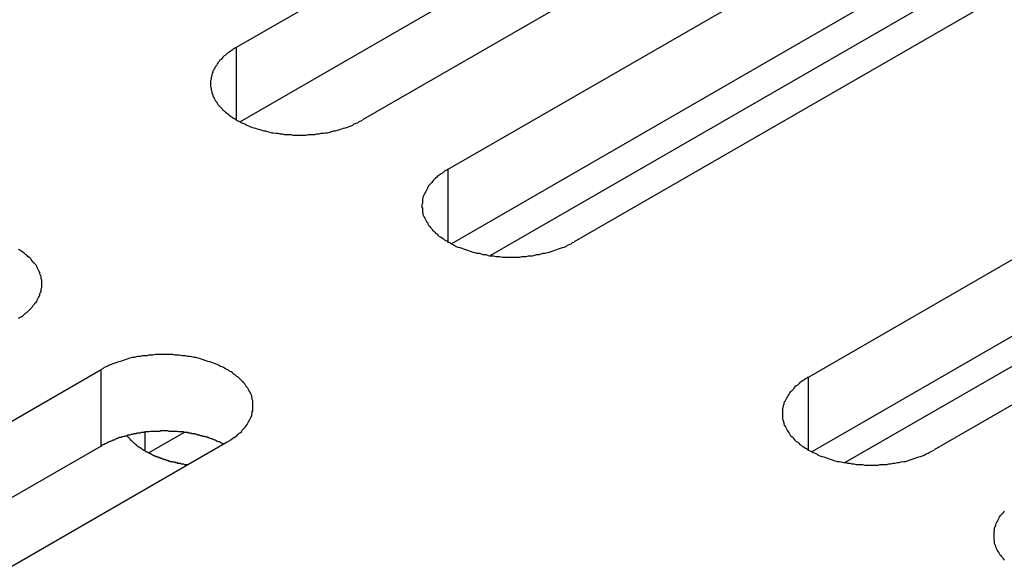
# Model space of a CAD drawing. Extents: x -41 to 2100, y 0 to 1485.
# Drawn here: x 1596 to 1612, y 1116 to 1124 of the extents above; entities that cross this region are included whole.
import ezdxf

# ---------------------------------------------------------------- set-up
doc = ezdxf.new("R2010")
doc.units = 0
doc.header["$LTSCALE"] = 5
doc.layers.add('VISIBLE__ISO_', color=7, linetype='CONTINUOUS')
doc.layers.add('VISIBLE_NARROW__ISO_', color=7, linetype='CONTINUOUS')

msp = doc.modelspace()

# ---------------------------------------------------------------- linework, layer by layer
at = {"layer": 'VISIBLE__ISO_'}
for p, q in [((1599.289, 1123.777), (1614.951, 1132.82)), ((1614.951, 1131.595), (1599.343, 1122.584)), ((1616.967, 1131.656), (1601.304, 1122.614)), ((1602.671, 1121.824), (1618.333, 1130.867)), ((1620.349, 1129.704), (1604.686, 1120.661)), ((1618.333, 1129.642), (1602.725, 1120.631)), ((1608.435, 1118.497), (1624.097, 1127.54)), ((1626.112, 1126.376), (1610.45, 1117.333)), ((1613.491, 1126.297), (1603.35, 1120.442)), ((1624.097, 1126.315), (1608.489, 1117.303)), ((1609.019, 1117.129), (1620.255, 1123.616)), ((1581.458, 1109.577), (1597.12, 1118.62)), ((1598.452, 1117.614), (1597.883, 1117.286)), ((1597.12, 1117.395), (1581.512, 1108.384)), ((1599.136, 1117.456), (1583.473, 1108.413))]:
    msp.add_line(p, q, dxfattribs=at)
for points in [[(1599.29, 1123.78, 0), (1599.26, 1123.76, 0), (1599.24, 1123.75, 0), (1599.22, 1123.73, 0), (1599.2, 1123.72, 0), (1599.17, 1123.7, 0), (1599.15, 1123.69, 0), (1599.13, 1123.67, 0), (1599.11, 1123.65, 0), (1599.09, 1123.64, 0), (1599.07, 1123.62, 0), (1599.06, 1123.6, 0), (1599.04, 1123.58, 0), (1599.02, 1123.57, 0), (1599.01, 1123.55, 0), (1598.99, 1123.53, 0), (1598.98, 1123.51, 0), (1598.97, 1123.49, 0), (1598.95, 1123.47, 0), (1598.94, 1123.45, 0), (1598.93, 1123.43, 0), (1598.92, 1123.41, 0), (1598.91, 1123.4, 0), (1598.91, 1123.38, 0), (1598.9, 1123.36, 0), (1598.89, 1123.34, 0), (1598.89, 1123.32, 0), (1598.88, 1123.3, 0), (1598.88, 1123.28, 0), (1598.88, 1123.26, 0), (1598.87, 1123.24, 0), (1598.87, 1123.22, 0), (1598.87, 1123.2, 0), (1598.87, 1123.18, 0), (1598.87, 1123.15, 0), (1598.88, 1123.13, 0), (1598.88, 1123.11, 0), (1598.88, 1123.09, 0), (1598.89, 1123.07, 0), (1598.89, 1123.05, 0), (1598.9, 1123.03, 0), (1598.91, 1123.02, 0), (1598.91, 1123, 0), (1598.92, 1122.98, 0), (1598.93, 1122.96, 0), (1598.94, 1122.94, 0), (1598.95, 1122.92, 0), (1598.97, 1122.9, 0), (1598.98, 1122.88, 0), (1598.99, 1122.86, 0), (1599.01, 1122.84, 0), (1599.02, 1122.83, 0), (1599.04, 1122.81, 0), (1599.06, 1122.79, 0), (1599.07, 1122.77, 0), (1599.09, 1122.76, 0), (1599.11, 1122.74, 0), (1599.13, 1122.72, 0), (1599.15, 1122.71, 0), (1599.17, 1122.69, 0), (1599.2, 1122.67, 0), (1599.22, 1122.66, 0), (1599.24, 1122.64, 0), (1599.26, 1122.63, 0), (1599.29, 1122.61, 0), (1599.31, 1122.6, 0), (1599.34, 1122.59, 0), (1599.37, 1122.57, 0), (1599.39, 1122.56, 0), (1599.42, 1122.55, 0), (1599.45, 1122.53, 0), (1599.48, 1122.52, 0), (1599.5, 1122.51, 0), (1599.53, 1122.5, 0), (1599.56, 1122.49, 0), (1599.59, 1122.48, 0), (1599.62, 1122.47, 0), (1599.66, 1122.46, 0), (1599.69, 1122.45, 0), (1599.72, 1122.44, 0), (1599.75, 1122.44, 0), (1599.78, 1122.43, 0), (1599.82, 1122.42, 0), (1599.85, 1122.41, 0), (1599.88, 1122.41, 0), (1599.92, 1122.4, 0), (1599.95, 1122.4, 0), (1599.98, 1122.39, 0), (1600.02, 1122.39, 0), (1600.05, 1122.38, 0), (1600.09, 1122.38, 0), (1600.12, 1122.38, 0), (1600.16, 1122.38, 0), (1600.19, 1122.37, 0), (1600.23, 1122.37, 0), (1600.26, 1122.37, 0), (1600.3, 1122.37, 0), (1600.33, 1122.37, 0), (1600.37, 1122.37, 0), (1600.4, 1122.37, 0), (1600.44, 1122.38, 0), (1600.47, 1122.38, 0), (1600.51, 1122.38, 0), (1600.54, 1122.38, 0), (1600.57, 1122.39, 0), (1600.61, 1122.39, 0), (1600.64, 1122.4, 0), (1600.68, 1122.4, 0), (1600.71, 1122.41, 0), (1600.74, 1122.41, 0), (1600.78, 1122.42, 0), (1600.81, 1122.43, 0), (1600.84, 1122.44, 0), (1600.87, 1122.44, 0), (1600.91, 1122.45, 0), (1600.94, 1122.46, 0), (1600.97, 1122.47, 0), (1601, 1122.48, 0), (1601.03, 1122.49, 0), (1601.06, 1122.5, 0), (1601.09, 1122.51, 0), (1601.12, 1122.52, 0), (1601.15, 1122.53, 0), (1601.17, 1122.55, 0), (1601.2, 1122.56, 0), (1601.23, 1122.57, 0), (1601.25, 1122.59, 0), (1601.28, 1122.6, 0), (1601.3, 1122.61, 0)], [(1602.67, 1121.82, 0), (1602.65, 1121.81, 0), (1602.62, 1121.8, 0), (1602.6, 1121.78, 0), (1602.58, 1121.76, 0), (1602.56, 1121.75, 0), (1602.53, 1121.73, 0), (1602.51, 1121.72, 0), (1602.49, 1121.7, 0), (1602.47, 1121.68, 0), (1602.46, 1121.67, 0), (1602.44, 1121.65, 0), (1602.42, 1121.63, 0), (1602.41, 1121.61, 0), (1602.39, 1121.59, 0), (1602.38, 1121.58, 0), (1602.36, 1121.56, 0), (1602.35, 1121.54, 0), (1602.34, 1121.52, 0), (1602.33, 1121.5, 0), (1602.32, 1121.48, 0), (1602.31, 1121.46, 0), (1602.3, 1121.44, 0), (1602.29, 1121.42, 0), (1602.28, 1121.4, 0), (1602.27, 1121.38, 0), (1602.27, 1121.36, 0), (1602.26, 1121.34, 0), (1602.26, 1121.32, 0), (1602.26, 1121.3, 0), (1602.26, 1121.28, 0), (1602.25, 1121.26, 0), (1602.25, 1121.24, 0), (1602.25, 1121.22, 0), (1602.26, 1121.2, 0), (1602.26, 1121.18, 0), (1602.26, 1121.16, 0), (1602.26, 1121.14, 0), (1602.27, 1121.12, 0), (1602.27, 1121.1, 0), (1602.28, 1121.08, 0), (1602.29, 1121.06, 0), (1602.3, 1121.04, 0), (1602.31, 1121.02, 0), (1602.32, 1121, 0), (1602.33, 1120.98, 0), (1602.34, 1120.97, 0), (1602.35, 1120.95, 0), (1602.36, 1120.93, 0), (1602.38, 1120.91, 0), (1602.39, 1120.89, 0), (1602.41, 1120.87, 0), (1602.42, 1120.85, 0), (1602.44, 1120.84, 0), (1602.46, 1120.82, 0), (1602.47, 1120.8, 0), (1602.49, 1120.79, 0), (1602.51, 1120.77, 0), (1602.53, 1120.75, 0), (1602.56, 1120.74, 0), (1602.58, 1120.72, 0), (1602.6, 1120.71, 0), (1602.62, 1120.69, 0), (1602.65, 1120.68, 0), (1602.67, 1120.66, 0), (1602.7, 1120.65, 0), (1602.72, 1120.63, 0), (1602.75, 1120.62, 0), (1602.77, 1120.61, 0), (1602.8, 1120.59, 0), (1602.83, 1120.58, 0), (1602.86, 1120.57, 0), (1602.89, 1120.56, 0), (1602.92, 1120.55, 0), (1602.95, 1120.54, 0), (1602.98, 1120.53, 0), (1603.01, 1120.52, 0), (1603.04, 1120.51, 0), (1603.07, 1120.5, 0), (1603.1, 1120.49, 0), (1603.13, 1120.48, 0), (1603.17, 1120.48, 0), (1603.2, 1120.47, 0), (1603.23, 1120.46, 0), (1603.27, 1120.46, 0), (1603.3, 1120.45, 0), (1603.33, 1120.44, 0), (1603.37, 1120.44, 0), (1603.4, 1120.44, 0), (1603.44, 1120.43, 0), (1603.47, 1120.43, 0), (1603.5, 1120.43, 0), (1603.54, 1120.42, 0), (1603.57, 1120.42, 0), (1603.61, 1120.42, 0), (1603.64, 1120.42, 0), (1603.68, 1120.42, 0), (1603.71, 1120.42, 0), (1603.75, 1120.42, 0), (1603.78, 1120.42, 0), (1603.82, 1120.42, 0), (1603.85, 1120.43, 0), (1603.89, 1120.43, 0), (1603.92, 1120.43, 0), (1603.96, 1120.44, 0), (1603.99, 1120.44, 0), (1604.02, 1120.44, 0), (1604.06, 1120.45, 0), (1604.09, 1120.46, 0), (1604.13, 1120.46, 0), (1604.16, 1120.47, 0), (1604.19, 1120.48, 0), (1604.22, 1120.48, 0), (1604.26, 1120.49, 0), (1604.29, 1120.5, 0), (1604.32, 1120.51, 0), (1604.35, 1120.52, 0), (1604.38, 1120.53, 0), (1604.41, 1120.54, 0), (1604.44, 1120.55, 0), (1604.47, 1120.56, 0), (1604.5, 1120.57, 0), (1604.53, 1120.58, 0), (1604.56, 1120.59, 0), (1604.58, 1120.61, 0), (1604.61, 1120.62, 0), (1604.64, 1120.63, 0), (1604.66, 1120.65, 0), (1604.69, 1120.66, 0)], [(1595.8, 1119.44, 0), (1595.82, 1119.45, 0), (1595.85, 1119.47, 0), (1595.87, 1119.48, 0), (1595.89, 1119.5, 0), (1595.91, 1119.52, 0), (1595.93, 1119.53, 0), (1595.95, 1119.55, 0), (1595.97, 1119.57, 0), (1595.99, 1119.59, 0), (1596, 1119.6, 0), (1596.02, 1119.62, 0), (1596.03, 1119.64, 0), (1596.05, 1119.66, 0), (1596.06, 1119.68, 0), (1596.08, 1119.69, 0), (1596.09, 1119.71, 0), (1596.1, 1119.73, 0), (1596.11, 1119.75, 0), (1596.12, 1119.77, 0), (1596.13, 1119.79, 0), (1596.14, 1119.81, 0), (1596.14, 1119.83, 0), (1596.15, 1119.85, 0), (1596.16, 1119.87, 0), (1596.16, 1119.89, 0), (1596.16, 1119.91, 0), (1596.17, 1119.93, 0), (1596.17, 1119.95, 0), (1596.17, 1119.97, 0), (1596.17, 1119.99, 0), (1596.17, 1120.01, 0), (1596.17, 1120.03, 0), (1596.17, 1120.05, 0), (1596.16, 1120.07, 0), (1596.16, 1120.09, 0), (1596.16, 1120.11, 0), (1596.15, 1120.13, 0), (1596.14, 1120.15, 0), (1596.14, 1120.17, 0), (1596.13, 1120.19, 0), (1596.12, 1120.21, 0), (1596.11, 1120.23, 0), (1596.1, 1120.25, 0), (1596.09, 1120.27, 0), (1596.08, 1120.29, 0), (1596.06, 1120.31, 0), (1596.05, 1120.32, 0), (1596.03, 1120.34, 0), (1596.02, 1120.36, 0), (1596, 1120.38, 0), (1595.99, 1120.4, 0), (1595.97, 1120.41, 0), (1595.95, 1120.43, 0), (1595.93, 1120.45, 0), (1595.91, 1120.46, 0), (1595.89, 1120.48, 0), (1595.87, 1120.5, 0), (1595.85, 1120.51, 0), (1595.82, 1120.53, 0), (1595.8, 1120.54, 0)], [(1599.14, 1117.46, 0), (1599.16, 1117.47, 0), (1599.18, 1117.49, 0), (1599.21, 1117.5, 0), (1599.23, 1117.52, 0), (1599.25, 1117.53, 0), (1599.27, 1117.55, 0), (1599.29, 1117.56, 0), (1599.31, 1117.58, 0), (1599.33, 1117.6, 0), (1599.35, 1117.61, 0), (1599.37, 1117.63, 0), (1599.38, 1117.65, 0), (1599.4, 1117.67, 0), (1599.42, 1117.69, 0), (1599.43, 1117.7, 0), (1599.44, 1117.72, 0), (1599.46, 1117.74, 0), (1599.47, 1117.76, 0), (1599.48, 1117.78, 0), (1599.49, 1117.8, 0), (1599.5, 1117.82, 0), (1599.51, 1117.84, 0), (1599.52, 1117.86, 0), (1599.53, 1117.88, 0), (1599.53, 1117.9, 0), (1599.54, 1117.92, 0), (1599.54, 1117.94, 0), (1599.55, 1117.96, 0), (1599.55, 1117.98, 0), (1599.55, 1118, 0), (1599.55, 1118.02, 0), (1599.55, 1118.04, 0), (1599.55, 1118.06, 0), (1599.55, 1118.08, 0), (1599.55, 1118.1, 0), (1599.55, 1118.12, 0), (1599.54, 1118.14, 0), (1599.54, 1118.16, 0), (1599.53, 1118.18, 0), (1599.53, 1118.2, 0), (1599.52, 1118.22, 0), (1599.51, 1118.24, 0), (1599.5, 1118.26, 0), (1599.49, 1118.28, 0), (1599.48, 1118.3, 0), (1599.47, 1118.32, 0), (1599.46, 1118.33, 0), (1599.44, 1118.35, 0), (1599.43, 1118.37, 0), (1599.42, 1118.39, 0), (1599.4, 1118.41, 0), (1599.38, 1118.43, 0), (1599.37, 1118.44, 0), (1599.35, 1118.46, 0), (1599.33, 1118.48, 0), (1599.31, 1118.5, 0), (1599.29, 1118.51, 0), (1599.27, 1118.53, 0), (1599.25, 1118.54, 0), (1599.23, 1118.56, 0), (1599.21, 1118.58, 0), (1599.18, 1118.59, 0), (1599.16, 1118.61, 0), (1599.14, 1118.62, 0), (1599.11, 1118.63, 0), (1599.08, 1118.65, 0), (1599.06, 1118.66, 0), (1599.03, 1118.67, 0), (1599, 1118.69, 0), (1598.98, 1118.7, 0), (1598.95, 1118.71, 0), (1598.92, 1118.72, 0), (1598.89, 1118.73, 0), (1598.86, 1118.74, 0), (1598.83, 1118.75, 0), (1598.8, 1118.76, 0), (1598.77, 1118.77, 0), (1598.74, 1118.78, 0), (1598.71, 1118.79, 0), (1598.67, 1118.8, 0), (1598.64, 1118.81, 0), (1598.61, 1118.81, 0), (1598.57, 1118.82, 0), (1598.54, 1118.83, 0), (1598.51, 1118.83, 0), (1598.47, 1118.84, 0), (1598.44, 1118.84, 0), (1598.41, 1118.84, 0), (1598.37, 1118.85, 0), (1598.34, 1118.85, 0), (1598.3, 1118.85, 0), (1598.27, 1118.86, 0), (1598.23, 1118.86, 0), (1598.2, 1118.86, 0), (1598.16, 1118.86, 0), (1598.13, 1118.86, 0), (1598.09, 1118.86, 0), (1598.06, 1118.86, 0), (1598.02, 1118.86, 0), (1597.99, 1118.86, 0), (1597.95, 1118.85, 0), (1597.92, 1118.85, 0), (1597.88, 1118.85, 0), (1597.85, 1118.84, 0), (1597.82, 1118.84, 0), (1597.78, 1118.84, 0), (1597.75, 1118.83, 0), (1597.71, 1118.83, 0), (1597.68, 1118.82, 0), (1597.65, 1118.81, 0), (1597.62, 1118.81, 0), (1597.58, 1118.8, 0), (1597.55, 1118.79, 0), (1597.52, 1118.78, 0), (1597.49, 1118.77, 0), (1597.46, 1118.76, 0), (1597.43, 1118.75, 0), (1597.4, 1118.74, 0), (1597.37, 1118.73, 0), (1597.34, 1118.72, 0), (1597.31, 1118.71, 0), (1597.28, 1118.7, 0), (1597.25, 1118.69, 0), (1597.22, 1118.67, 0), (1597.2, 1118.66, 0), (1597.17, 1118.65, 0), (1597.15, 1118.63, 0), (1597.12, 1118.62, 0)], [(1608.43, 1118.5, 0), (1608.41, 1118.48, 0), (1608.39, 1118.47, 0), (1608.36, 1118.45, 0), (1608.34, 1118.44, 0), (1608.32, 1118.42, 0), (1608.3, 1118.41, 0), (1608.28, 1118.39, 0), (1608.26, 1118.37, 0), (1608.24, 1118.36, 0), (1608.22, 1118.34, 0), (1608.2, 1118.32, 0), (1608.19, 1118.3, 0), (1608.17, 1118.28, 0), (1608.15, 1118.27, 0), (1608.14, 1118.25, 0), (1608.13, 1118.23, 0), (1608.11, 1118.21, 0), (1608.1, 1118.19, 0), (1608.09, 1118.17, 0), (1608.08, 1118.15, 0), (1608.07, 1118.13, 0), (1608.06, 1118.11, 0), (1608.05, 1118.1, 0), (1608.04, 1118.08, 0), (1608.04, 1118.06, 0), (1608.03, 1118.04, 0), (1608.03, 1118.02, 0), (1608.02, 1118, 0), (1608.02, 1117.98, 0), (1608.02, 1117.96, 0), (1608.02, 1117.94, 0), (1608.02, 1117.92, 0), (1608.02, 1117.89, 0), (1608.02, 1117.87, 0), (1608.02, 1117.85, 0), (1608.02, 1117.83, 0), (1608.03, 1117.81, 0), (1608.03, 1117.79, 0), (1608.04, 1117.77, 0), (1608.04, 1117.75, 0), (1608.05, 1117.73, 0), (1608.06, 1117.72, 0), (1608.07, 1117.7, 0), (1608.08, 1117.68, 0), (1608.09, 1117.66, 0), (1608.1, 1117.64, 0), (1608.11, 1117.62, 0), (1608.13, 1117.6, 0), (1608.14, 1117.58, 0), (1608.15, 1117.56, 0), (1608.17, 1117.55, 0), (1608.19, 1117.53, 0), (1608.2, 1117.51, 0), (1608.22, 1117.49, 0), (1608.24, 1117.47, 0), (1608.26, 1117.46, 0), (1608.28, 1117.44, 0), (1608.3, 1117.42, 0), (1608.32, 1117.41, 0), (1608.34, 1117.39, 0), (1608.36, 1117.38, 0), (1608.39, 1117.36, 0), (1608.41, 1117.35, 0), (1608.43, 1117.33, 0), (1608.46, 1117.32, 0), (1608.49, 1117.31, 0), (1608.51, 1117.29, 0), (1608.54, 1117.28, 0), (1608.57, 1117.27, 0), (1608.59, 1117.25, 0), (1608.62, 1117.24, 0), (1608.65, 1117.23, 0), (1608.68, 1117.22, 0), (1608.71, 1117.21, 0), (1608.74, 1117.2, 0), (1608.77, 1117.19, 0), (1608.8, 1117.18, 0), (1608.83, 1117.17, 0), (1608.86, 1117.16, 0), (1608.9, 1117.15, 0), (1608.93, 1117.15, 0), (1608.96, 1117.14, 0), (1609, 1117.13, 0), (1609.03, 1117.13, 0), (1609.06, 1117.12, 0), (1609.1, 1117.12, 0), (1609.13, 1117.11, 0), (1609.16, 1117.11, 0), (1609.2, 1117.1, 0), (1609.23, 1117.1, 0), (1609.27, 1117.1, 0), (1609.3, 1117.1, 0), (1609.34, 1117.09, 0), (1609.37, 1117.09, 0), (1609.41, 1117.09, 0), (1609.44, 1117.09, 0), (1609.48, 1117.09, 0), (1609.51, 1117.09, 0), (1609.55, 1117.09, 0), (1609.58, 1117.1, 0), (1609.62, 1117.1, 0), (1609.65, 1117.1, 0), (1609.69, 1117.1, 0), (1609.72, 1117.11, 0), (1609.75, 1117.11, 0), (1609.79, 1117.12, 0), (1609.82, 1117.12, 0), (1609.86, 1117.13, 0), (1609.89, 1117.13, 0), (1609.92, 1117.14, 0), (1609.96, 1117.15, 0), (1609.99, 1117.15, 0), (1610.02, 1117.16, 0), (1610.05, 1117.17, 0), (1610.08, 1117.18, 0), (1610.11, 1117.19, 0), (1610.14, 1117.2, 0), (1610.17, 1117.21, 0), (1610.2, 1117.22, 0), (1610.23, 1117.23, 0), (1610.26, 1117.24, 0), (1610.29, 1117.25, 0), (1610.32, 1117.27, 0), (1610.35, 1117.28, 0), (1610.37, 1117.29, 0), (1610.4, 1117.31, 0), (1610.42, 1117.32, 0), (1610.45, 1117.33, 0)], [(1599.08, 1117.42, 0), (1599.07, 1117.43, 0), (1599.06, 1117.44, 0), (1599.04, 1117.44, 0), (1599.03, 1117.45, 0), (1599.02, 1117.46, 0), (1599, 1117.46, 0), (1598.99, 1117.47, 0), (1598.98, 1117.47, 0), (1598.96, 1117.48, 0), (1598.95, 1117.49, 0), (1598.94, 1117.49, 0), (1598.92, 1117.5, 0), (1598.91, 1117.5, 0), (1598.89, 1117.51, 0), (1598.88, 1117.51, 0), (1598.86, 1117.52, 0), (1598.85, 1117.52, 0), (1598.84, 1117.53, 0), (1598.82, 1117.53, 0), (1598.81, 1117.54, 0), (1598.79, 1117.54, 0), (1598.78, 1117.55, 0), (1598.76, 1117.55, 0), (1598.75, 1117.55, 0), (1598.73, 1117.56, 0), (1598.71, 1117.56, 0), (1598.7, 1117.57, 0), (1598.68, 1117.57, 0), (1598.67, 1117.57, 0), (1598.65, 1117.58, 0), (1598.64, 1117.58, 0), (1598.62, 1117.59, 0), (1598.6, 1117.59, 0), (1598.59, 1117.59, 0), (1598.57, 1117.59, 0), (1598.56, 1117.6, 0), (1598.54, 1117.6, 0), (1598.52, 1117.6, 0), (1598.51, 1117.61, 0), (1598.49, 1117.61, 0), (1598.48, 1117.61, 0), (1598.46, 1117.61, 0), (1598.44, 1117.62, 0), (1598.43, 1117.62, 0), (1598.41, 1117.62, 0), (1598.39, 1117.62, 0), (1598.38, 1117.62, 0), (1598.36, 1117.62, 0), (1598.34, 1117.63, 0), (1598.33, 1117.63, 0), (1598.31, 1117.63, 0), (1598.29, 1117.63, 0), (1598.28, 1117.63, 0), (1598.26, 1117.63, 0), (1598.24, 1117.63, 0), (1598.23, 1117.63, 0), (1598.21, 1117.63, 0), (1598.19, 1117.64, 0), (1598.17, 1117.64, 0), (1598.16, 1117.64, 0), (1598.14, 1117.64, 0), (1598.12, 1117.64, 0), (1598.11, 1117.64, 0), (1598.09, 1117.64, 0), (1598.07, 1117.64, 0), (1598.06, 1117.63, 0), (1598.04, 1117.63, 0), (1598.02, 1117.63, 0), (1598.01, 1117.63, 0), (1597.99, 1117.63, 0), (1597.97, 1117.63, 0), (1597.96, 1117.63, 0), (1597.94, 1117.63, 0), (1597.92, 1117.63, 0), (1597.91, 1117.63, 0), (1597.89, 1117.62, 0), (1597.87, 1117.62, 0), (1597.86, 1117.62, 0), (1597.84, 1117.62, 0), (1597.82, 1117.62, 0), (1597.81, 1117.61, 0), (1597.79, 1117.61, 0), (1597.77, 1117.61, 0), (1597.76, 1117.61, 0), (1597.74, 1117.6, 0), (1597.72, 1117.6, 0), (1597.71, 1117.6, 0), (1597.69, 1117.6, 0), (1597.68, 1117.59, 0), (1597.66, 1117.59, 0), (1597.64, 1117.59, 0), (1597.63, 1117.58, 0), (1597.61, 1117.58, 0), (1597.6, 1117.58, 0), (1597.58, 1117.57, 0), (1597.57, 1117.57, 0), (1597.55, 1117.57, 0), (1597.53, 1117.56, 0), (1597.52, 1117.56, 0), (1597.5, 1117.55, 0), (1597.49, 1117.55, 0), (1597.47, 1117.54, 0), (1597.46, 1117.54, 0), (1597.44, 1117.53, 0), (1597.43, 1117.53, 0), (1597.41, 1117.53, 0), (1597.4, 1117.52, 0), (1597.39, 1117.52, 0), (1597.37, 1117.51, 0), (1597.36, 1117.51, 0), (1597.34, 1117.5, 0), (1597.33, 1117.49, 0), (1597.31, 1117.49, 0), (1597.3, 1117.48, 0), (1597.29, 1117.48, 0), (1597.27, 1117.47, 0), (1597.26, 1117.47, 0), (1597.25, 1117.46, 0), (1597.23, 1117.45, 0), (1597.22, 1117.45, 0), (1597.21, 1117.44, 0), (1597.19, 1117.43, 0), (1597.18, 1117.43, 0), (1597.17, 1117.42, 0), (1597.16, 1117.42, 0), (1597.14, 1117.41, 0), (1597.13, 1117.4, 0), (1597.12, 1117.39, 0)], [(1597.53, 1117.56, 0), (1597.54, 1117.56, 0), (1597.54, 1117.55, 0), (1597.55, 1117.55, 0), (1597.55, 1117.54, 0), (1597.56, 1117.53, 0), (1597.56, 1117.53, 0), (1597.57, 1117.52, 0), (1597.57, 1117.52, 0), (1597.58, 1117.51, 0), (1597.58, 1117.51, 0), (1597.58, 1117.5, 0), (1597.59, 1117.5, 0), (1597.59, 1117.49, 0), (1597.6, 1117.49, 0), (1597.61, 1117.48, 0), (1597.61, 1117.48, 0), (1597.62, 1117.47, 0), (1597.62, 1117.47, 0), (1597.63, 1117.46, 0), (1597.63, 1117.46, 0), (1597.64, 1117.45, 0), (1597.64, 1117.45, 0), (1597.65, 1117.44, 0), (1597.65, 1117.44, 0), (1597.66, 1117.43, 0), (1597.67, 1117.43, 0), (1597.67, 1117.42, 0), (1597.68, 1117.42, 0), (1597.68, 1117.41, 0), (1597.69, 1117.41, 0), (1597.7, 1117.4, 0), (1597.7, 1117.4, 0), (1597.71, 1117.39, 0), (1597.71, 1117.39, 0), (1597.72, 1117.38, 0), (1597.73, 1117.38, 0), (1597.73, 1117.38, 0), (1597.74, 1117.37, 0), (1597.75, 1117.37, 0), (1597.75, 1117.36, 0), (1597.76, 1117.36, 0), (1597.77, 1117.35, 0), (1597.77, 1117.35, 0), (1597.78, 1117.34, 0), (1597.79, 1117.34, 0), (1597.79, 1117.34, 0), (1597.8, 1117.33, 0), (1597.81, 1117.33, 0), (1597.82, 1117.32, 0), (1597.82, 1117.32, 0), (1597.83, 1117.31, 0), (1597.84, 1117.31, 0), (1597.84, 1117.31, 0), (1597.85, 1117.3, 0), (1597.86, 1117.3, 0), (1597.87, 1117.29, 0), (1597.87, 1117.29, 0), (1597.88, 1117.29, 0), (1597.89, 1117.28, 0), (1597.9, 1117.28, 0), (1597.91, 1117.27, 0), (1597.91, 1117.27, 0), (1597.92, 1117.27, 0), (1597.93, 1117.26, 0), (1597.94, 1117.26, 0), (1597.94, 1117.26, 0), (1597.95, 1117.25, 0), (1597.96, 1117.25, 0), (1597.97, 1117.24, 0), (1597.98, 1117.24, 0), (1597.99, 1117.24, 0), (1597.99, 1117.23, 0), (1598, 1117.23, 0), (1598.01, 1117.23, 0), (1598.02, 1117.22, 0), (1598.03, 1117.22, 0), (1598.04, 1117.22, 0), (1598.04, 1117.21, 0), (1598.05, 1117.21, 0), (1598.06, 1117.21, 0), (1598.07, 1117.2, 0), (1598.08, 1117.2, 0), (1598.09, 1117.2, 0), (1598.1, 1117.19, 0), (1598.1, 1117.19, 0), (1598.11, 1117.19, 0), (1598.12, 1117.19, 0), (1598.13, 1117.18, 0), (1598.14, 1117.18, 0), (1598.15, 1117.18, 0), (1598.16, 1117.17, 0), (1598.17, 1117.17, 0), (1598.18, 1117.17, 0), (1598.19, 1117.17, 0), (1598.19, 1117.16, 0), (1598.2, 1117.16, 0), (1598.21, 1117.16, 0), (1598.22, 1117.15, 0), (1598.23, 1117.15, 0), (1598.24, 1117.15, 0), (1598.25, 1117.15, 0), (1598.26, 1117.14, 0), (1598.27, 1117.14, 0), (1598.28, 1117.14, 0), (1598.29, 1117.14, 0), (1598.3, 1117.14, 0), (1598.31, 1117.13, 0), (1598.32, 1117.13, 0), (1598.33, 1117.13, 0), (1598.34, 1117.13, 0), (1598.34, 1117.12, 0), (1598.35, 1117.12, 0), (1598.36, 1117.12, 0), (1598.37, 1117.12, 0), (1598.38, 1117.12, 0), (1598.39, 1117.12, 0), (1598.4, 1117.11, 0), (1598.41, 1117.11, 0), (1598.42, 1117.11, 0), (1598.43, 1117.11, 0), (1598.44, 1117.11, 0), (1598.45, 1117.1, 0), (1598.46, 1117.1, 0), (1598.47, 1117.1, 0), (1598.48, 1117.1, 0), (1598.49, 1117.1, 0), (1598.5, 1117.1, 0), (1598.51, 1117.1, 0)], [(1611.57, 1116.35, 0), (1611.55, 1116.33, 0), (1611.54, 1116.31, 0), (1611.52, 1116.3, 0), (1611.51, 1116.28, 0), (1611.49, 1116.26, 0), (1611.48, 1116.24, 0), (1611.47, 1116.22, 0), (1611.46, 1116.2, 0), (1611.45, 1116.18, 0), (1611.44, 1116.16, 0), (1611.43, 1116.14, 0), (1611.43, 1116.12, 0), (1611.42, 1116.1, 0), (1611.41, 1116.08, 0), (1611.41, 1116.06, 0), (1611.41, 1116.04, 0), (1611.4, 1116.02, 0), (1611.4, 1116, 0), (1611.4, 1115.98, 0), (1611.4, 1115.96, 0), (1611.4, 1115.94, 0), (1611.4, 1115.92, 0), (1611.4, 1115.9, 0), (1611.41, 1115.88, 0), (1611.41, 1115.86, 0), (1611.41, 1115.84, 0), (1611.42, 1115.82, 0), (1611.43, 1115.8, 0), (1611.43, 1115.78, 0), (1611.44, 1115.76, 0), (1611.45, 1115.74, 0), (1611.46, 1115.72, 0), (1611.47, 1115.7, 0), (1611.48, 1115.69, 0), (1611.49, 1115.67, 0), (1611.51, 1115.65, 0), (1611.52, 1115.63, 0), (1611.54, 1115.61, 0), (1611.55, 1115.59, 0), (1611.57, 1115.57, 0)]]:
    msp.add_polyline3d(points, dxfattribs=at)
at = {"layer": 'VISIBLE_NARROW__ISO_'}
for p, q in [((1599.289, 1122.614), (1599.289, 1123.777)), ((1602.671, 1120.661), (1602.671, 1121.824)), ((1597.12, 1117.395), (1597.12, 1118.62)), ((1608.435, 1117.333), (1608.435, 1118.497)), ((1597.828, 1117.315), (1597.828, 1117.618))]:
    msp.add_line(p, q, dxfattribs=at)

doc.saveas('drawing.dxf')
